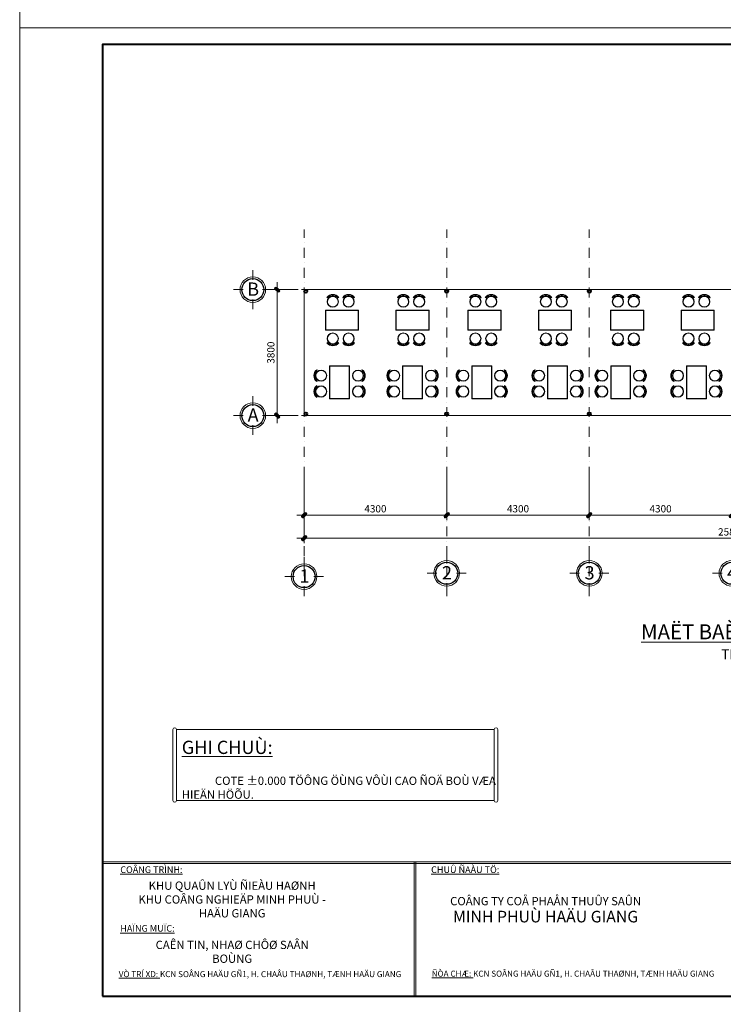
# Model space of a CAD drawing. Units: millimetres. Extents: x 198831 to 273975, y -126062 to 111538.
# Drawn here: x 198831 to 220051, y 22688 to 52388 of the extents above; entities that cross this region are included whole.
import ezdxf
from ezdxf.enums import TextEntityAlignment as Align

# ---------------------------------------------------------------- set-up
doc = ezdxf.new("R2010")
doc.units = ezdxf.units.MM
doc.header["$LTSCALE"] = 2
doc.header["$MEASUREMENT"] = 0
doc.header["$PDMODE"] = 2
doc.header["$PDSIZE"] = 5
doc.linetypes.add('DASHDOT', pattern=[1, 0.5, -0.25, 0, -0.25])
for name, color, linetype, lineweight in [('1. CENTER', 8, 'DASHDOT', 9), ('BASIC_LINE 0.2', 7, 'Continuous', 20), ('DIMENSION', 250, 'Continuous', 9), ('HATCH GACH', 1, 'Continuous', 18), ('NET THAY  0.15', 252, 'Continuous', 15), ('NET THAY  0.2', 252, 'Continuous', 20), ('TEXT 1', 154, 'Continuous', 15), ('TEXT 2', 2, 'Continuous', 15), ('TEXT1', 152, 'Continuous', 9), ('THEP 0.3', 2, 'Continuous', 30), ('THEP 0.5', 1, 'Continuous', 40), ('VAT DUNG', 4, 'Continuous', 15)]:
    doc.layers.add(name, color=color, linetype=linetype, lineweight=lineweight)
doc.styles.add('HN_GHI CHU', font='VNAROUND.TTF')
doc.styles.get("Standard").update_dxf_attribs({"font": 'VHELVCN0.TTF'})
doc.dimstyles.new('HN_100', dxfattribs={"dimtxt": 220, "dimasz": 150, "dimexe": 150, "dimexo": 100, "dimgap": 80, "dimtad": 1, "dimdec": 0, "dimzin": 0, "dimdsep": 46, "dimtxsty": 'HN_GHI CHU', "dimblk": 'TICK', "dimcen": 10, "dimclrd": 250, "dimclre": 250, "dimclrt": 3, "dimadec": 0, "dimazin": 0, "dimtfac": 1, "dimtdec": 0, "dimtix": 1, "dimtofl": 0, "dimtmove": 2, "dimatfit": 3, "dimldrblk": 'CLOSEDBLANK', "dimfxl": 1, "dimtolj": 1, "dimtzin": 0, "dimlwd": -1, "dimlwe": -1, "dimarcsym": 0})

# ---------------------------------------------------------------- blocks, each defined once
blk = doc.blocks.new('TICK')
at = {"layer": 'DIMENSION'}
h = blk.add_hatch(color=6, dxfattribs=at)
h.paths.add_polyline_path([(0.35, 0), (-0.35, 0), (-0.46, -0.1, 1), (-0.1, -0.46)])
h.paths.add_polyline_path([(0.1, 0.46), (-0.35, 0), (0.35, 0), (0.46, 0.1, 1)])
blk.add_line((-1.5, 0), (1.5, 0), dxfattribs=at)
at = {"layer": 'DIMENSION', "color": 7}
for p, q in [((0.1, 0.46), (-0.46, -0.1)), ((0.46, 0.1), (-0.1, -0.46))]:
    blk.add_line(p, q, dxfattribs=at)
for centre, start, end in [((0.28, 0.28), 315, 135), ((0.28, 0.28), 315, 135), ((-0.28, -0.28), 135, 315), ((-0.28, -0.28), 135, 315)]:
    blk.add_arc(centre, 0.25, start, end, dxfattribs=at)
blk = doc.blocks.new('*D76')
at = {"layer": 'Defpoints', "color": 0}
for p in [(211709, 38819), (216009, 38819), (216009, 37443)]:
    blk.add_point(p, dxfattribs=at)
at = {"layer": 'DIMENSION', "color": 250}
for p, q in [((211709, 38719), (211709, 37293)), ((216009, 38719), (216009, 37293)), ((211859, 37443), (215859, 37443))]:
    blk.add_line(p, q, dxfattribs=at)
at = {"layer": 'DIMENSION', "color": 250, "xscale": 150, "yscale": 150, "zscale": 150, "rotation": 180}
blk.add_blockref('TICK', (211709, 37443), dxfattribs=at)
at = {"layer": 'DIMENSION', "color": 250, "xscale": 150, "yscale": 150, "zscale": 150}
blk.add_blockref('TICK', (216009, 37443), dxfattribs=at)
at = {"layer": 'DIMENSION', "color": 3, "insert": (213859, 37635), "char_height": 220, "attachment_point": 5, "style": 'HN_GHI CHU'}
blk.add_mtext('\\A1;4300', dxfattribs=at)
blk = doc.blocks.new('_ClosedBlank')
at = {"color": 0, "linetype": 'ByBlock', "lineweight": -2}
for p, q in [((-1, 0.17), (0, 0)), ((-1, 0.17), (-1, -0.17)), ((0, 0), (-1, -0.17))]:
    blk.add_line(p, q, dxfattribs=at)
blk = doc.blocks.new('*D77')
at = {"layer": 'Defpoints', "color": 0}
for p in [(216009, 38819), (220309, 38819), (220309, 37443)]:
    blk.add_point(p, dxfattribs=at)
at = {"layer": 'DIMENSION', "color": 250}
for p, q in [((216009, 38719), (216009, 37293)), ((220309, 38719), (220309, 37293)), ((216159, 37443), (220159, 37443))]:
    blk.add_line(p, q, dxfattribs=at)
at = {"layer": 'DIMENSION', "color": 250, "xscale": 150, "yscale": 150, "zscale": 150, "rotation": 180}
blk.add_blockref('TICK', (216009, 37443), dxfattribs=at)
at = {"layer": 'DIMENSION', "color": 250, "xscale": 150, "yscale": 150, "zscale": 150}
blk.add_blockref('TICK', (220309, 37443), dxfattribs=at)
at = {"layer": 'DIMENSION', "color": 3, "insert": (218159, 37635), "char_height": 220, "attachment_point": 5, "style": 'HN_GHI CHU'}
blk.add_mtext('\\A1;4300', dxfattribs=at)
blk = doc.blocks.new('*D80')
at = {"layer": 'Defpoints', "color": 0}
for p in [(206597, 44245), (207328, 44245), (207328, 40445)]:
    blk.add_point(p, dxfattribs=at)
at = {"layer": 'DIMENSION', "color": 250}
for p, q in [((207228, 44245), (206447, 44245)), ((206597, 40595), (206597, 44095)), ((207228, 40445), (206447, 40445))]:
    blk.add_line(p, q, dxfattribs=at)
at = {"layer": 'DIMENSION', "color": 250, "xscale": 150, "yscale": 150, "zscale": 150}
for p, rotation in [((206597, 44245), 90), ((206597, 40445), 270)]:
    blk.add_blockref('TICK', p, dxfattribs=dict(at, rotation=rotation))
at = {"layer": 'DIMENSION', "color": 3, "insert": (206405, 42345), "char_height": 220, "attachment_point": 5, "rotation": 90, "style": 'HN_GHI CHU'}
blk.add_mtext('\\A1;3800', dxfattribs=at)
blk = doc.blocks.new('TRUC')
at = {"layer": 'BASIC_LINE 0.2'}
for p, q in [((0, 293), (0, 585)), ((-293, 0), (-585, 0)), ((293, 0), (585, 0)), ((0, -293), (0, -585))]:
    blk.add_line(p, q, dxfattribs=at)
blk.add_circle((0, 0), 386, dxfattribs=at)
at = {"layer": 'THEP 0.3'}
blk.add_circle((0, 0), 332, dxfattribs=at)
at = {"layer": 'BASIC_LINE 0.2', "style": 'HN_GHI CHU'}
blk.add_attdef('A', text='', height=300, dxfattribs=at).set_placement((9, 16), align=Align.MIDDLE_CENTER)
blk = doc.blocks.new('GHE')
at = {"layer": 'VAT DUNG'}
for p, q in [((117, 162), (129, 178)), ((142, 94), (168, 110)), ((152, 77), (178, 92)), ((170, 10), (200, 10)), ((117, -162), (129, -178)), ((142, -94), (168, -110)), ((152, -77), (178, -92)), ((170, -10), (200, -10))]:
    blk.add_line(p, q, dxfattribs=at)
for radius in [170, 160]:
    blk.add_circle((0, 0), radius, dxfattribs=at)
for radius in [200, 220]:
    blk.add_arc((0, 0), radius, 305.8437, 54.1563, dxfattribs=at)
blk = doc.blocks.new('ban-ghe')
at = {"layer": 'VAT DUNG'}
for p, q in [((10, -10), (0, 0)), ((590, -10), (600, 0)), ((0, -1000), (10, -990)), ((600, -1000), (590, -990))]:
    blk.add_line(p, q, dxfattribs=at)
for points in [[(0, -1000), (600, -1000), (600, 0), (0, 0)], [(10, -990), (590, -990), (590, -10), (10, -10)]]:
    blk.add_lwpolyline(points, close=True, dxfattribs=at)
at = {"layer": 'VAT DUNG', "xscale": -1}
for p in [(-256, -298), (-256, -776)]:
    blk.add_blockref('GHE', p, dxfattribs=at)
at = {"layer": 'VAT DUNG'}
for p in [(856, -298), (856, -776)]:
    blk.add_blockref('GHE', p, dxfattribs=at)
blk = doc.blocks.new('*D74')
at = {"layer": 'Defpoints', "color": 0}
for p in [(207409, 38819), (211709, 38819), (211709, 37443)]:
    blk.add_point(p, dxfattribs=at)
at = {"layer": 'DIMENSION', "color": 250}
for p, q in [((207409, 38719), (207409, 37293)), ((211709, 38719), (211709, 37293)), ((207559, 37443), (211559, 37443))]:
    blk.add_line(p, q, dxfattribs=at)
at = {"layer": 'DIMENSION', "color": 250, "xscale": 150, "yscale": 150, "zscale": 150, "rotation": 180}
blk.add_blockref('TICK', (207409, 37443), dxfattribs=at)
at = {"layer": 'DIMENSION', "color": 250, "xscale": 150, "yscale": 150, "zscale": 150}
blk.add_blockref('TICK', (211709, 37443), dxfattribs=at)
at = {"layer": 'DIMENSION', "color": 3, "insert": (209559, 37635), "char_height": 220, "attachment_point": 5, "style": 'HN_GHI CHU'}
blk.add_mtext('\\A1;4300', dxfattribs=at)
blk = doc.blocks.new('*D75')
at = {"layer": 'Defpoints', "color": 0}
for p in [(207409, 38819), (233209, 38819), (233209, 36746)]:
    blk.add_point(p, dxfattribs=at)
at = {"layer": 'DIMENSION', "color": 250}
for p, q in [((207409, 38719), (207409, 36596)), ((233209, 38719), (233209, 36596)), ((207559, 36746), (233059, 36746))]:
    blk.add_line(p, q, dxfattribs=at)
at = {"layer": 'DIMENSION', "color": 250, "xscale": 150, "yscale": 150, "zscale": 150, "rotation": 180}
blk.add_blockref('TICK', (207409, 36746), dxfattribs=at)
at = {"layer": 'DIMENSION', "color": 250, "xscale": 150, "yscale": 150, "zscale": 150}
blk.add_blockref('TICK', (233209, 36746), dxfattribs=at)
at = {"layer": 'DIMENSION', "color": 3, "insert": (220309, 36938), "char_height": 220, "attachment_point": 5, "style": 'HN_GHI CHU'}
blk.add_mtext('\\A1;25800', dxfattribs=at)

msp = doc.modelspace()

# ---------------------------------------------------------------- linework, layer by layer
at = {"layer": '1. CENTER', "ltscale": 300}
for p, q in [((207408.61, 35003.46), (207408.61, 46060.1)), ((211708.61, 35003.46), (211708.61, 46060.1)), ((216008.61, 35003.46), (216008.61, 46060.1)), ((207328.28, 44245.45), (234689.8, 44245.45)), ((207328.28, 40445.45), (234689.8, 40445.45))]:
    msp.add_line(p, q, dxfattribs=at)
at = {"layer": 'BASIC_LINE 0.2'}
for p, q in [((207408.61, 44245.45), (233208.61, 44245.45)), ((207408.61, 40445.45), (207408.61, 44245.45)), ((207408.61, 40445.45), (216008.61, 40445.45)), ((216008.61, 40445.45), (224608.61, 40445.45))]:
    msp.add_line(p, q, dxfattribs=at)
for points in [[(198830.8, 52137.69), (240830.8, 52137.69), (240830.8, 81837.69), (198830.8, 81837.69)], [(198830.8, 22437.69), (240830.8, 22437.69), (240830.8, 52137.69), (198830.8, 52137.69)]]:
    msp.add_lwpolyline(points, close=True, dxfattribs=at)
at = {"layer": 'HATCH GACH', "ltscale": 50}
for p, q in [((203449.34, 30976.17), (203449.34, 28837.68)), ((203558.47, 30976.17), (203558.47, 28837.68)), ((213142.15, 30976.17), (213142.15, 28837.68)), ((213251.28, 30976.17), (213251.28, 28837.68))]:
    msp.add_line(p, q, dxfattribs=at)
for centre, start, end in [((203503.9, 30976.17), 0, 180), ((213196.72, 30976.17), 0, 180), ((203503.9, 28837.68), 180, 0), ((213196.72, 28837.68), 180, 0)]:
    msp.add_arc(centre, 54.56, start, end, dxfattribs=at)
at = {"layer": 'NET THAY  0.15', "ltscale": 50}
for p, q in [((203558.47, 30976.17), (213142.15, 30976.17)), ((203558.47, 28837.68), (213142.15, 28837.68))]:
    msp.add_line(p, q, dxfattribs=at)
at = {"layer": 'NET THAY  0.2'}
for p, q in [((201330.8, 26985.51), (240330.8, 26985.51)), ((201330.8, 26935.51), (240330.8, 26935.51)), ((210731.24, 26985.51), (210731.24, 22937.69)), ((210781.24, 26985.51), (210781.24, 22937.69))]:
    msp.add_line(p, q, dxfattribs=at)
at = {"layer": 'THEP 0.5'}
msp.add_lwpolyline([(201330.8, 22937.69), (240330.8, 22937.69), (240330.8, 51637.69), (201330.8, 51637.69)], close=True, dxfattribs=at)
for centre in [(207458.61, 44195.45), (211708.61, 44195.45), (216008.61, 44195.45), (207458.61, 40495.45), (211708.61, 40495.45), (216008.61, 40495.45)]:
    msp.add_circle(centre, 45, dxfattribs=at)

# ---------------------------------------------------------------- block references
at = {"layer": 'BASIC_LINE 0.2'}
ref = msp.add_blockref('TRUC', (205861.67, 44245.45), dxfattribs=at)
ref.add_attrib('A', 'B', dxfattribs={"height": 400, "style": 'HN_GHI CHU'}).set_placement((205870.59, 44260.97), align=Align.MIDDLE_CENTER)
at = {"layer": 'BASIC_LINE 0.2', "rotation": 270}
for p in [(209049.48, 43626.12), (211176.59, 43626.12), (213349.48, 43626.12), (215476.59, 43626.12), (217649.48, 43626.12), (219776.59, 43626.12)]:
    msp.add_blockref('ban-ghe', p, dxfattribs=at)
at = {"layer": 'BASIC_LINE 0.2'}
for p in [(208177.68, 41948.44), (210379.36, 41948.44), (212465.14, 41948.44), (214751.03, 41948.44), (216655.54, 41948.44), (218940.97, 41948.44)]:
    msp.add_blockref('ban-ghe', p, dxfattribs=at)
ref = msp.add_blockref('TRUC', (205861.67, 40445.45), dxfattribs=at)
ref.add_attrib('A', 'A', dxfattribs={"height": 400, "style": 'HN_GHI CHU'}).set_placement((205870.59, 40460.97), align=Align.MIDDLE_CENTER)
ref = msp.add_blockref('TRUC', (211708.61, 35688.66), dxfattribs=at)
ref.add_attrib('A', '2', dxfattribs={"height": 400, "style": 'HN_GHI CHU'}).set_placement((211717.53, 35704.18), align=Align.MIDDLE_CENTER)
ref = msp.add_blockref('TRUC', (216008.61, 35688.66), dxfattribs=at)
ref.add_attrib('A', '3', dxfattribs={"height": 400, "style": 'HN_GHI CHU'}).set_placement((216017.53, 35704.18), align=Align.MIDDLE_CENTER)
ref = msp.add_blockref('TRUC', (220308.61, 35688.66), dxfattribs=at)
ref.add_attrib('A', '4', dxfattribs={"height": 400, "style": 'HN_GHI CHU'}).set_placement((220317.53, 35704.18), align=Align.MIDDLE_CENTER)
ref = msp.add_blockref('TRUC', (207408.61, 35588.66), dxfattribs=at)
ref.add_attrib('A', '1', dxfattribs={"height": 400, "style": 'HN_GHI CHU'}).set_placement((207417.53, 35604.18), align=Align.MIDDLE_CENTER)

# ---------------------------------------------------------------- texts
at = {"layer": 'TEXT 1', "attachment_point": 1}
for s, insert, char_height, width in [('{\\LCOÂNG TRÌNH:}', (201864.33, 26849.03), 200, 4332.8167), ('{\\LCHUÛ ÑAÀU TÖ:}', (211238.61, 26849.03), 200, 4332.8167), ('{\\LHAÏNG MUÏC:}', (201864.33, 25078.21), 200, 4332.8167), ('{\\LÑÒA CHÆ:} KCN SOÂNG HAÄU GÑ1, H. CHAÂU THAØNH, TÆNH HAÄU GIANG', (211255.57, 23702.24), 180, 9174.5633), ('{\\LVÒ TRÍ XD:} KCN SOÂNG HAÄU GÑ1, H. CHAÂU THAØNH, TÆNH HAÄU GIANG', (201818.83, 23687.57), 180, 10148.1426)]:
    msp.add_mtext(s, dxfattribs=dict(at, insert=insert, char_height=char_height, width=width))
at = {"layer": 'TEXT 2', "insert": (220861.15, 33622.84), "char_height": 350, "attachment_point": 5}
msp.add_mtext_dynamic_manual_height_columns('{\\fVNI-Helve-Condense|b1|i0|c0|p2;\\H1.286x;\\LMAËT BAÈNG CAÊN TIN\\l\\P\\fVNI-Helve-Condense|b0|i0|c0|p2;\\H0.6667x;TL: 1/100}', width=8325.6684, gutter_width=1250, heights=[0], dxfattribs=at)
at = {"layer": 'TEXT 2', "char_height": 250, "width": 5826.2582, "attachment_point": 2}
for s, insert in [('{\\fVNI-Helve-Condense|b1|i0|c0|p2;KHU QUAÛN LYÙ ÑIEÀU HAØNH KHU COÂNG NGHIEÄP MINH PHUÙ - HAÄU GIANG}', (205238.45, 26391.54)), ('{\\fVNI-Helve-Condense|b1|i0|c0|p2;COÂNG TY COÅ PHAÅN THUÛY SAÛN\\P\\H1.4x;MINH PHUÙ HAÄU GIANG}', (214691.62, 25925.05)), ('{\\fVNI-Helve-Condense|b1|i0|c0|p2;CAÊN TIN, NHAØ CHÔØ SAÂN BOÙNG}', (205238.45, 24605.3))]:
    msp.add_mtext(s, dxfattribs=dict(at, insert=insert))
at = {"layer": 'TEXT1', "linetype": 'ByBlock', "ltscale": 100, "insert": (203718.74, 30638.83), "char_height": 250, "width": 9727.0868, "attachment_point": 1}
msp.add_mtext('{\\fVNI-Helve-Condense|b1|i0|c0|p2;\\H1.6x;\\L\\C2;GHI CHUÙ:\\H0.75x;\\C256;\\P}\\P^ICOTE ±0.000 TÖÔNG ÖÙNG VÔÙI CAO ÑOÄ BOÙ VÆA HIEÄN HÖÕU.', dxfattribs=at)

# ---------------------------------------------------------------- dimensions: what is measured, and where the dimension line sits
at = {"layer": 'DIMENSION'}
dim = msp.add_linear_dim(base=(206596.87, 44245.45), p1=(207328.28, 40445.45), p2=(207328.28, 44245.45), angle=90, dimstyle='HN_100', dxfattribs=at)
dim.commit()
dim.dimension.update_dxf_attribs({"geometry": '*D80', "text_midpoint": (206405.03, 42345.45)})
for base, p1, p2, picture, middle in [((211708.61, 37443.32), (207408.61, 38818.56), (211708.61, 38818.56), '*D74', (209558.61, 37635.16)), ((233208.61, 36745.81), (207408.61, 38818.56), (233208.61, 38818.56), '*D75', (220308.61, 36937.66)), ((216008.61, 37443.32), (211708.61, 38818.56), (216008.61, 38818.56), '*D76', (213858.61, 37635.16)), ((220308.61, 37443.32), (216008.61, 38818.56), (220308.61, 38818.56), '*D77', (218158.61, 37635.16))]:
    dim = msp.add_linear_dim(base=base, p1=p1, p2=p2, dimstyle='HN_100', dxfattribs=at)
    dim.commit()
    dim.dimension.update_dxf_attribs({"geometry": picture, "text_midpoint": middle})

doc.saveas('drawing.dxf')
